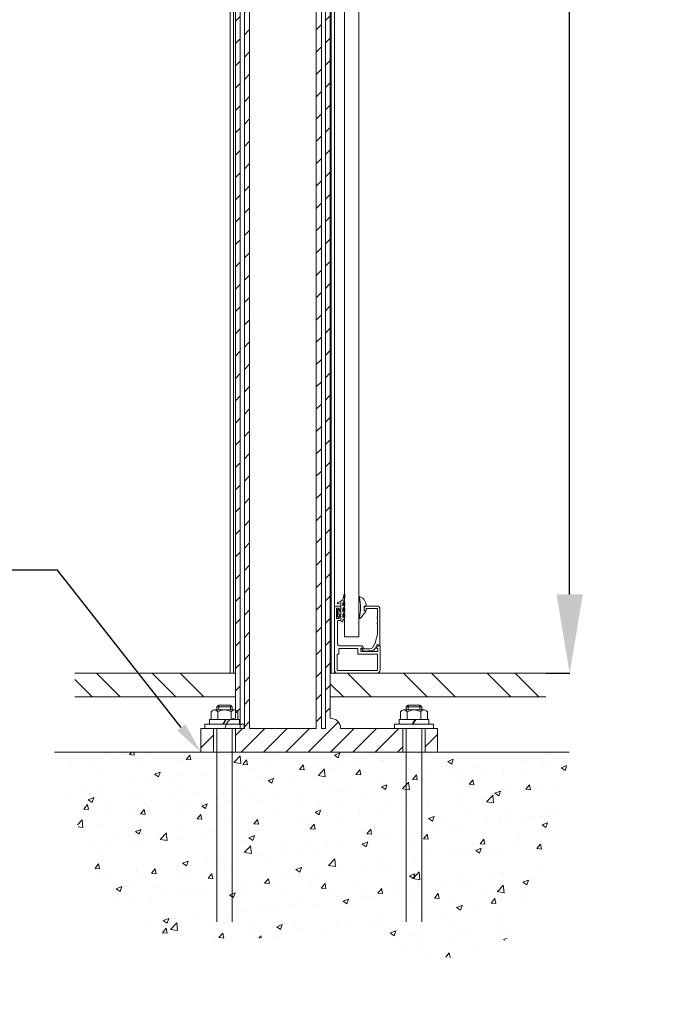
# Model space of a CAD drawing. Extents: x 14513 to 15569, y 7144 to 8811.
# Drawn here: x 15160 to 15569, y 7347 to 7971 of the extents above; entities that cross this region are included whole.
import ezdxf
from ezdxf import colors
from ezdxf.entities.mleader import LeaderData, LeaderLine
from ezdxf.math import Vec2, Vec3

# ---------------------------------------------------------------- set-up
doc = ezdxf.new("R2010")
doc.units = 0
doc.header["$LTSCALE"] = 100
doc.header["$MEASUREMENT"] = 0
doc.header["$PDMODE"] = 3
doc.layers.get('0').update_dxf_attribs({"linetype": 'CONTINUOUS'})
doc.layers.get('DEFPOINTS').update_dxf_attribs({"linetype": 'CONTINUOUS'})
for name, color, linetype, lineweight in [('Accessories', 1, 'CONTINUOUS', 5), ('Base', 24, 'CONTINUOUS', 5), ('Bottom Track', 3, 'CONTINUOUS', 5), ('Handrail', 7, 'CONTINUOUS', 5), ('Posts', 202, 'CONTINUOUS', 5)]:
    doc.layers.add(name, color=color, linetype=linetype, lineweight=lineweight)
doc.layers.add('Capa 1', color=7, linetype='CONTINUOUS')
doc.styles.add('Arial', font='arial.ttf')
doc.styles.get("Standard").update_dxf_attribs({"font": 'arial.ttf'})
doc.dimstyles.new('Balcony', dxfattribs={"dimscale": 0, "dimtxt": 60, "dimasz": 100, "dimexe": 0.18, "dimexo": 0, "dimgap": 50, "dimtad": 1, "dimtih": 1, "dimtoh": 1, "dimdec": 0, "dimzin": 0, "dimdsep": 46, "dimtxsty": 'Arial', "dimcen": 25, "dimadec": 0, "dimazin": 0, "dimtfac": 1, "dimtdec": 0, "dimtmove": 0, "dimatfit": 3, "dimfxl": 0, "dimtolj": 1, "dimtzin": 0, "dimarcsym": 0})

# ---------------------------------------------------------------- blocks, each defined once
blk = doc.blocks.new('*D123')
at = {"color": 0, "lineweight": -2}
for p, q in [((15358.35, 8656.91), (15508.34, 8656.91)), ((15508.16, 8606.91), (15508.16, 8177.28)), ((15508.16, 7606.81), (15508.16, 8036.44)), ((15493.01, 7556.81), (15508.34, 7556.81))]:
    blk.add_line(p, q, dxfattribs=at)
at = {"color": 0}
for points in [[(15499.83, 8606.91), (15516.5, 8606.91), (15508.16, 8656.91)], [(15499.83, 7606.81), (15516.5, 7606.81), (15508.16, 7556.81)]]:
    blk.add_solid(points, dxfattribs=at)
at = {"layer": 'DEFPOINTS', "color": 0}
for p in [(15358.35, 8656.91), (15493.01, 7556.81), (15508.16, 7556.81)]:
    blk.add_point(p, dxfattribs=at)
at = {"color": 0, "insert": (15508.16, 8106.86), "char_height": 40, "attachment_point": 5, "style": 'Arial'}
blk.add_mtext('\\A1;1100', dxfattribs=at)

msp = doc.modelspace()

# ---------------------------------------------------------------- hatches: boundary and pattern name
at = {"layer": 'Base', "lineweight": 0}
h = msp.add_hatch(dxfattribs=at)
h.set_pattern_fill('AR-CONC', color=256, scale=5)
h.set_pattern_definition([(50, (-466083.718, 623.17), (35.8630091, -3.1376067), [3.75, -41.25]), (355, (-466083.718, 623.17), (-6.9375667, 37.6096067), [3, -33]), (100.4514445, (-466080.73, 622.907), (28.9254423, 34.4719995), [3.1870096, -35.0571056]), (46.1842, (-466083.72, 633.17), (53.3620665, -8.275964), [5.625, -61.875]), (96.635635, (-466079.27, 632.48), (46.7330973, 48.70593), [4.780517, -52.585688]), (351.184164, (-466083.72, 633.17), (46.733097, 48.70593), [4.5, -49.5]), (21, (-466078.718, 630.67), (29.8453526, -20.1309445), [3.75, -41.25]), (326, (-466078.718, 630.67), (12.1657666, 36.2575023), [3, -33]), (71.451445, (-466076.23, 628.99), (42.0111188, 16.1265576), [3.1870095, -35.0571056]), (37.5, (-466083.718, 623.169), (0.60799277, 16.6446927), [0, -32.6, 0, -33.5, 0, -33.125]), (7.5, (-466083.718, 623.169), (13.1534769, 19.7205856), [0, -19.1, 0, -31.85, 0, -12.625]), (327.5, (-466094.868, 623.169), (26.6911218, -1.1277436), [0, -12.5, 0, -39, 0, -51.75]), (317.5, (-466099.868, 623.169), (29.1593085, 5.0052491), [0, -16.25, 0, -25.9, 0, -36.75])])
edge = h.paths.add_edge_path()
edge.add_spline(control_points=[(15181.92, 7506.81), (15197.41, 7454.58), (15225.21, 7360.9), (15350.87, 7406.6), (15478.46, 7347.06), (15496.91, 7447.42), (15507.83, 7506.81)], knot_values=[0, 0, 0, 0, 134.566459, 241.389102, 338.464703, 479.219071, 479.219071, 479.219071, 479.219071], degree=3, periodic=0)
edge.add_line((15507.83, 7506.81), (15181.92, 7506.81))
at = {"layer": 'Handrail', "lineweight": 0}
h = msp.add_hatch(dxfattribs=at)
h.set_pattern_fill('ANSI32', color=256, scale=100, angle=90)
h.set_pattern_definition([(135, (-465912.393, 491.043), (-26.5165043, -26.5165043), []), (135, (-465912.393, 508.72), (-26.5165043, -26.5165043), [])])
h.paths.add_polyline_path([(15296.55, 7556.81), (15194.68, 7556.81), (15194.68, 7541.81), (15296.55, 7541.81)])
h.paths.add_polyline_path([(15493.01, 7556.81), (15356.56, 7556.81), (15356.56, 7541.81), (15493.01, 7541.81)])
at = {"layer": 'Posts', "lineweight": 0}
h = msp.add_hatch(dxfattribs=at)
h.set_pattern_fill('ANSI31', color=256, scale=80)
h.set_pattern_definition([(45, (-466004.51, -1096.941), (-7.07106781, 7.07106781), [])])
h.paths.add_polyline_path([(15402.55, 7521.81), (15363.06, 7521.81, 0.414214), (15356.56, 7528.31), (15356.55, 8506.81), (15353.55, 8506.81), (15353.55, 7521.81), (15350.98, 7521.81), (15350.98, 8506.81), (15347.67, 8506.81), (15347.67, 7521.81), (15305.45, 7521.81), (15305.45, 8506.81), (15302.12, 8506.81), (15302.12, 7521.81), (15299.55, 7521.81), (15299.55, 8506.81), (15296.55, 8506.81), (15296.55, 7528.31, 0.414773), (15290.03, 7521.81), (15296.55, 7521.81), (15296.55, 7506.81), (15402.55, 7506.81)])
h.paths.add_polyline_path([(15282.55, 7521.81), (15274.55, 7521.81), (15274.55, 7506.81), (15282.55, 7506.81)])
h.paths.add_polyline_path([(15424.55, 7521.81), (15416.55, 7521.81), (15416.55, 7506.81), (15424.55, 7506.81)])

# ---------------------------------------------------------------- linework, layer by layer
at = {"lineweight": 0}
for p, q in [((15296.55, 7556.81), (15194.68, 7556.81)), ((15296.55, 7541.81), (15194.68, 7541.81)), ((15493.01, 7541.81), (15356.56, 7541.81))]:
    msp.add_line(p, q, dxfattribs=at)
msp.add_arc((15386.16, 7581.71), 0.3, 346, 0, dxfattribs=at)
at = {"layer": 'Accessories', "lineweight": 0}
for p, q in [((15363.28, 7601.39), (15363.28, 7596.8)), ((15364.57, 7599.45), (15364.57, 7601.73)), ((15377.95, 7599.31), (15377.95, 7596.31)), ((15379.07, 7599.31), (15377.95, 7599.31)), ((15361.64, 7597.64), (15361.08, 7597.08)), ((15361.08, 7597.08), (15361.08, 7592.72)), ((15361.08, 7592.72), (15361.64, 7592.16)), ((15361.98, 7596.8), (15361.98, 7597.5)), ((15363.28, 7596.8), (15361.98, 7596.8)), ((15361.98, 7593.75), (15361.98, 7596.05)), ((15363.28, 7596.05), (15361.98, 7596.05)), ((15361.98, 7593.75), (15363.28, 7593.75)), ((15361.98, 7592.3), (15361.98, 7593)), ((15361.98, 7593), (15363.28, 7593)), ((15363.28, 7596.05), (15363.28, 7593.75)), ((15363.28, 7593), (15363.28, 7590)), ((15364.57, 7595.76), (15364.57, 7597.8)), ((15364.57, 7592.06), (15364.57, 7594.1)), ((15379, 7596), (15375.69, 7591.7)), ((15377.95, 7596.31), (15378.84, 7596.31)), ((15363.87, 7589.4), (15364.57, 7589.4)), ((15364.57, 7589.4), (15364.57, 7590.4))]:
    msp.add_line(p, q, dxfattribs=at)
for centre, radius, start, end in [((15360.7, 7606.03), 4.34, 279.79315, 6.75047), ((15358.56, 7605.82), 7.28, 325.75378, 5.16717), ((15365.41, 7606.49), 0.4, 358.14469, 172.99215), ((15375.36, 7604.9), 0.4, 63.47605, 194.033), ((15349.38, 7598.41), 26.38, 345.967, 14.033), ((15372.96, 7599.5), 6.32, 359.9582, 65.89664), ((15361.48, 7601.36), 0.4, 95.38744, 275.38744), ((15360.93, 7607.13), 6.19, 275.38744, 292.21946), ((15362.92, 7600.94), 2.22, 318.03033, 4.08433), ((15362.09, 7600.54), 3.7, 312.1048, 7.6559), ((15365.46, 7601.13), 0.319, 343.0265, 185.65663), ((15379.07, 7599.51), 0.2, 270, 355.11116), ((15361.78, 7597.5), 0.2, 0, 135), ((15361.78, 7592.3), 0.2, 225, 360), ((15362.92, 7597.24), 2.22, 318.03033, 4.08433), ((15362.09, 7596.85), 3.7, 312.1048, 7.6559), ((15362.92, 7593.55), 2.22, 318.03033, 4.08433), ((15362.09, 7593.15), 3.7, 312.1048, 7.6559), ((15365.46, 7597.43), 0.319, 343.0265, 185.65663), ((15365.46, 7593.73), 0.319, 343.0265, 185.65663), ((15378.84, 7596.11), 0.2, 326.82388, 90), ((15363.87, 7590), 0.599, 180, 270), ((15375.36, 7591.92), 0.4, 165.967, 326.82388)]:
    msp.add_arc(centre, radius, start, end, dxfattribs=at)
at = {"layer": 'Base', "lineweight": 0}
msp.add_line((15181.92, 7506.81), (15507.83, 7506.81), dxfattribs=at)
at = {"layer": 'Bottom Track', "lineweight": 0}
for p, q in [((15362.88, 7599.27), (15360.18, 7599.27)), ((15363.18, 7597.43), (15363.18, 7598.97)), ((15386.86, 7599.25), (15379.07, 7599.25)), ((15359.18, 7598.27), (15359.18, 7558.79)), ((15360.48, 7591.78), (15360.48, 7597.77)), ((15360.78, 7598.07), (15361.78, 7598.07)), ((15362.08, 7597.77), (15362.08, 7597.27)), ((15362.08, 7592.87), (15362.08, 7591.78)), ((15362.38, 7596.97), (15362.6, 7596.97)), ((15362.6, 7593.17), (15362.38, 7593.17)), ((15362.75, 7597.01), (15363.03, 7597.17)), ((15363.03, 7592.97), (15362.75, 7593.13)), ((15363.18, 7590.98), (15363.18, 7592.71)), ((15378.07, 7598.25), (15378.07, 7596.75)), ((15378.37, 7596.45), (15378.97, 7596.45)), ((15379.27, 7596.75), (15379.27, 7597.55)), ((15379.57, 7597.85), (15386.16, 7597.85)), ((15386.46, 7597.55), (15386.46, 7592.8)), ((15387.86, 7574.57), (15387.86, 7598.25)), ((15361.78, 7591.48), (15360.78, 7591.48)), ((15361.18, 7575.29), (15361.18, 7589.88)), ((15361.48, 7590.18), (15362.38, 7590.18)), ((15386.46, 7591.71), (15386.46, 7588.81)), ((15386.46, 7587.71), (15386.46, 7581.71)), ((15386.45, 7581.64), (15385.06, 7576.04)), ((15376.35, 7574.29), (15362.18, 7574.29)), ((15377.38, 7573.39), (15376.56, 7574.21)), ((15385.02, 7575.96), (15383.18, 7572.95)), ((15385.61, 7573.86), (15386.31, 7575)), ((15387.41, 7574.23), (15385.71, 7573.25)), ((15386.86, 7574.84), (15386.86, 7574.57)), ((15387.16, 7574.27), (15387.56, 7574.27)), ((15388.15, 7570.33), (15388.15, 7573.79)), ((15360.98, 7558.91), (15360.98, 7568.6)), ((15361.28, 7568.9), (15361.68, 7568.9)), ((15361.98, 7569.2), (15361.98, 7572.2)), ((15362.28, 7572.49), (15373.77, 7572.49)), ((15374.07, 7572.2), (15374.07, 7569.2)), ((15374.37, 7568.9), (15386.06, 7568.9)), ((15375.87, 7571), (15375.87, 7572.39)), ((15376.17, 7572.69), (15377.16, 7572.69)), ((15386.26, 7570.7), (15376.17, 7570.7)), ((15376.77, 7572.28), (15376.77, 7571.87)), ((15377.46, 7572.99), (15377.46, 7573.18)), ((15385.46, 7572.77), (15385.46, 7573.34)), ((15385.86, 7572.69), (15386.26, 7572.69)), ((15386.36, 7568.6), (15386.36, 7558.91)), ((15386.56, 7572.39), (15386.56, 7571)), ((15388.15, 7559.05), (15388.15, 7570.33)), ((15361.17, 7556.81), (15385.91, 7556.81)), ((15386.06, 7558.61), (15361.28, 7558.61))]:
    msp.add_line(p, q, dxfattribs=at)
for centre, radius, start, end in [((15360.18, 7598.27), 0.999, 90, 180), ((15362.88, 7598.97), 0.3, 0, 90), ((15379.07, 7598.25), 0.999, 90, 180), ((15386.86, 7598.25), 0.999, 0, 90), ((15360.78, 7597.77), 0.3, 90, 180), ((15361.78, 7597.77), 0.3, 0, 90), ((15362.38, 7597.27), 0.3, 180, 270), ((15362.38, 7592.87), 0.3, 90, 180), ((15362.6, 7597.27), 0.3, 270, 300), ((15362.6, 7592.87), 0.3, 60, 90), ((15362.88, 7597.43), 0.3, 300, 0), ((15362.88, 7592.71), 0.3, 0, 60), ((15378.37, 7596.75), 0.3, 180, 270), ((15378.97, 7596.75), 0.3, 270, 0), ((15379.57, 7597.55), 0.3, 90, 180), ((15386.41, 7592.25), 0.3, 114.60929, 245.39071), ((15386.16, 7597.55), 0.3, 360, 90), ((15386.16, 7592.8), 0.3, 294.60929, 360), ((15360.78, 7591.78), 0.3, 180, 270), ((15361.48, 7589.88), 0.3, 90, 180), ((15361.78, 7591.78), 0.3, 270, 360), ((15362.38, 7590.98), 0.799, 270, 0), ((15386.39, 7588.26), 0.3, 112.75302, 247.24698), ((15386.16, 7588.81), 0.3, 292.75302, 0), ((15386.16, 7587.71), 0.3, 360, 67.24698), ((15386.16, 7591.71), 0.3, 0, 65.39071), ((15362.18, 7575.29), 0.999, 180, 270), ((15376.35, 7573.99), 0.3, 45, 90), ((15384.77, 7576.12), 0.3, 328.50619, 346), ((15386.46, 7573.34), 0.999, 148.50619, 180), ((15386.56, 7574.84), 0.3, 0, 148.50619), ((15387.16, 7574.57), 0.3, 180, 270), ((15387.65, 7573.79), 0.5, 360, 119.79004), ((15387.56, 7574.57), 0.3, 270, 360), ((15361.28, 7568.6), 0.3, 90, 180), ((15361.68, 7569.2), 0.3, 270, 0), ((15362.28, 7572.2), 0.3, 90, 180), ((15373.77, 7572.2), 0.3, 360, 90), ((15374.37, 7569.2), 0.3, 180, 270), ((15376.17, 7572.39), 0.3, 90, 180), ((15376.17, 7571), 0.3, 180, 270), ((15377.07, 7572.28), 0.3, 43.61341, 180), ((15377.77, 7571.87), 0.999, 180, 270), ((15377.16, 7572.99), 0.3, 270, 0), ((15378.01, 7573.17), 0.999, 223.61341, 270.39487), ((15377.16, 7573.18), 0.3, 360, 45), ((15377.77, 7608.14), 37.26, 270, 278.34879), ((15377.77, 7608.14), 35.96, 270.39488, 277.48475), ((15382.33, 7573.47), 0.999, 277.48475, 328.50619), ((15382.89, 7573.25), 2, 278.34879, 323.95475), ((15385.32, 7571.48), 0.999, 96.678, 143.95475), ((15385.16, 7572.77), 0.3, 276.678, 0), ((15385.86, 7572.99), 0.3, 119.79004, 270), ((15386.06, 7568.6), 0.3, 0, 90), ((15386.26, 7572.39), 0.3, 0, 90), ((15386.26, 7571), 0.3, 270, 0), ((15361.17, 7558.79), 1.98, 180, 270), ((15361.28, 7558.91), 0.3, 180, 270), ((15385.91, 7559.05), 2.24, 270, 360), ((15386.06, 7558.91), 0.3, 270, 360)]:
    msp.add_arc(centre, radius, start, end, dxfattribs=at)
at = {"layer": 'Capa 1', "color": 22, "lineweight": 0}
for p, q in [((15285.86, 7536.68), (15284.63, 7535.45)), ((15293.23, 7536.68), (15285.86, 7536.68)), ((15285.86, 7536.68), (15285.86, 7533.56)), ((15294.46, 7535.45), (15293.23, 7536.68)), ((15293.23, 7533.56), (15293.23, 7536.68)), ((15293.23, 7536.68), (15294.46, 7535.45)), ((15405.86, 7536.68), (15404.63, 7535.45)), ((15413.23, 7536.68), (15405.86, 7536.68)), ((15405.86, 7536.68), (15405.86, 7533.56)), ((15414.46, 7535.45), (15413.23, 7536.68)), ((15413.23, 7533.56), (15413.23, 7536.68)), ((15413.23, 7536.68), (15414.46, 7535.45)), ((15281.04, 7532.34), (15281.04, 7527.43)), ((15283.17, 7533.56), (15295.92, 7533.56)), ((15294.46, 7535.45), (15284.63, 7535.45)), ((15284.63, 7535.45), (15284.63, 7533.56)), ((15285.29, 7532.34), (15285.29, 7527.43)), ((15293.8, 7532.34), (15293.8, 7527.43)), ((15294.46, 7533.56), (15294.46, 7535.45)), ((15294.46, 7535.45), (15294.46, 7533.56)), ((15298.05, 7532.34), (15298.05, 7527.43)), ((15401.04, 7532.34), (15401.04, 7527.43)), ((15403.17, 7533.56), (15415.92, 7533.56)), ((15414.46, 7535.45), (15404.63, 7535.45)), ((15404.63, 7535.45), (15404.63, 7533.56)), ((15405.29, 7532.34), (15405.29, 7527.43)), ((15413.8, 7532.34), (15413.8, 7527.43)), ((15414.46, 7533.56), (15414.46, 7535.45)), ((15414.46, 7535.45), (15414.46, 7533.56)), ((15418.05, 7532.34), (15418.05, 7527.43)), ((15277.17, 7524.48), (15277.17, 7521.81)), ((15277.17, 7524.48), (15301.92, 7524.48)), ((15298.99, 7527.43), (15280.1, 7527.43)), ((15280.1, 7524.48), (15280.1, 7527.43)), ((15280.1, 7524.48), (15298.99, 7524.48)), ((15281.04, 7527.43), (15298.05, 7527.43)), ((15290.35, 7527.43), (15288.43, 7524.48)), ((15290.68, 7527.43), (15288.77, 7524.48)), ((15298.99, 7524.48), (15298.99, 7527.43)), ((15301.92, 7524.48), (15301.92, 7521.81)), ((15397.17, 7524.48), (15397.17, 7521.81)), ((15397.17, 7524.48), (15421.92, 7524.48)), ((15418.99, 7527.43), (15400.1, 7527.43)), ((15400.1, 7524.48), (15400.1, 7527.43)), ((15400.1, 7524.48), (15418.99, 7524.48)), ((15401.04, 7527.43), (15418.05, 7527.43)), ((15410.35, 7527.43), (15408.43, 7524.48)), ((15410.68, 7527.43), (15408.77, 7524.48)), ((15418.99, 7524.48), (15418.99, 7527.43)), ((15421.92, 7524.48), (15421.92, 7521.81)), ((15277.17, 7521.81), (15301.92, 7521.81)), ((15284.63, 7521.81), (15284.63, 7399.4)), ((15294.46, 7521.81), (15294.46, 7399.4)), ((15397.17, 7521.81), (15421.92, 7521.81)), ((15404.63, 7521.81), (15404.63, 7399.4)), ((15414.46, 7521.81), (15414.46, 7399.4))]:
    msp.add_line(p, q, dxfattribs=at)
for points in [[(15281.94, 7533.24), (15281.62, 7533.08), (15281.2, 7532.65), (15281.04, 7532.34)], [(15285.29, 7532.34), (15284.61, 7533.51), (15283.11, 7533.91), (15281.94, 7533.24)], [(15293.8, 7532.34), (15291.43, 7533.97), (15287.65, 7533.97), (15285.29, 7532.34)], [(15294.69, 7533.24), (15294.38, 7533.08), (15293.96, 7532.65), (15293.8, 7532.34)], [(15298.05, 7532.34), (15297.37, 7533.51), (15295.87, 7533.91), (15294.69, 7533.24)], [(15401.94, 7533.24), (15401.62, 7533.08), (15401.2, 7532.65), (15401.04, 7532.34)], [(15405.29, 7532.34), (15404.61, 7533.51), (15403.11, 7533.91), (15401.94, 7533.24)], [(15413.8, 7532.34), (15411.43, 7533.97), (15407.65, 7533.97), (15405.29, 7532.34)], [(15414.69, 7533.24), (15414.38, 7533.08), (15413.96, 7532.65), (15413.8, 7532.34)], [(15418.05, 7532.34), (15417.37, 7533.51), (15415.87, 7533.91), (15414.69, 7533.24)]]:
    msp.add_open_spline(points, degree=3, dxfattribs=at)
at = {"layer": 'Handrail', "lineweight": 0}
for p, q in [((15293.18, 8605.96), (15293.18, 7556.81)), ((15295.18, 8605.96), (15295.18, 7556.81)), ((15357.18, 8605.96), (15357.18, 7556.81)), ((15359.18, 8605.96), (15359.18, 7556.81)), ((15356.56, 7556.81), (15493.01, 7556.81))]:
    msp.add_line(p, q, dxfattribs=at)
at = {"layer": 'Handrail', "color": 5, "lineweight": 0}
msp.add_lwpolyline([(15365.62, 8624.99), (15374.61, 8624.99), (15374.61, 7579.99), (15365.62, 7579.99)], close=True, dxfattribs=at)
at = {"layer": 'Posts', "linetype": 'Continuous', "lineweight": 0}
for p, q in [((15296.55, 8506.81), (15296.55, 7528.31)), ((15299.55, 7521.81), (15299.55, 8506.81)), ((15302.12, 8506.81), (15302.12, 7521.81)), ((15305.45, 8506.81), (15305.45, 7521.81)), ((15347.67, 8506.81), (15347.67, 7521.81)), ((15350.98, 8506.81), (15350.98, 7521.81)), ((15353.55, 8506.81), (15353.55, 7521.81)), ((15356.56, 7528.31), (15356.55, 8506.81)), ((15353.55, 7970.33), (15353.35, 7970.69)), ((15299.55, 7932.49), (15299.68, 7932.38)), ((15353.35, 7932.93), (15353.55, 7933.28)), ((15299.68, 7801.24), (15299.55, 7801.12)), ((15353.55, 7800.33), (15353.35, 7800.69)), ((15299.55, 7762.49), (15299.68, 7762.38)), ((15353.35, 7762.93), (15353.55, 7763.28)), ((15299.68, 7631.24), (15299.55, 7631.12)), ((15353.55, 7630.33), (15353.35, 7630.69)), ((15299.55, 7592.49), (15299.68, 7592.38)), ((15353.35, 7592.93), (15353.55, 7593.28)), ((15296.55, 7528.31), (15296.53, 7528.31)), ((15299.68, 7528.31), (15299.55, 7528.31)), ((15353.55, 7528.31), (15353.35, 7528.31)), ((15274.55, 7506.81), (15274.55, 7521.81)), ((15290.03, 7521.81), (15274.55, 7521.81)), ((15282.55, 7521.81), (15282.55, 7506.81)), ((15296.55, 7521.81), (15296.55, 7506.81)), ((15299.55, 7521.81), (15302.12, 7521.81)), ((15305.45, 7521.81), (15347.67, 7521.81)), ((15350.98, 7521.81), (15353.55, 7521.81)), ((15363.06, 7521.81), (15424.55, 7521.81)), ((15402.55, 7521.81), (15402.55, 7506.81)), ((15416.55, 7521.81), (15416.55, 7506.81)), ((15424.55, 7521.81), (15424.55, 7506.81)), ((15424.55, 7506.81), (15274.55, 7506.81))]:
    msp.add_line(p, q, dxfattribs=at)
for centre, start, end in [((15296.53, 7521.81), 90, 180), ((15356.56, 7521.81), 0, 90)]:
    msp.add_arc(centre, 6.5, start, end, dxfattribs=at)

# ---------------------------------------------------------------- dimensions: what is measured, and where the dimension line sits
at = {"color": 7}
dim = msp.add_linear_dim(base=(15508.16, 7556.81), p1=(15358.35, 8656.91), p2=(15493.01, 7556.81), angle=90, dimstyle='Balcony', override={"dimscale": 1, "dimtxt": 40, "dimasz": 50}, dxfattribs=at)
dim.commit()
dim.dimension.update_dxf_attribs({"geometry": '*D123', "text_midpoint": (15508.16, 8106.86)})

# ---------------------------------------------------------------- leaders
at = {"color": 7, "lineweight": 9}
ml = msp.add_multileader_mtext('Standard', dxfattribs=at)
ml.set_content('', color=7)
ml.set_leader_properties()
ml.build(insert=Vec2(0, 0))
ml.multileader.update_dxf_attribs({"text_right_attachment_type": 6, "dogleg_length": 0.36, "arrow_head_size": 20})
ctx = ml.context
ctx.base_point, ctx.char_height, ctx.arrow_head_size, ctx.landing_gap_size, ctx.plane_origin = Vec3(14866.05, 7622.2), 0.18, 20, 0.09, Vec3(15332.55, 7414.16)
ctx.right_attachment, ctx.text_align_type = 6, 2
notes = []
notes.append((ctx, [(0, (1, 1, 0), (15183.73, 7622.11), (-1, 0), 317.5, [(0, [(15274.55, 7506.81)], 0, [])])]))
ctx.mtext.insert, ctx.mtext.text_direction, ctx.mtext.alignment, ctx.mtext.flow_direction, ctx.mtext.extrusion = Vec3(14866.14, 7622.29), Vec3(-1, 0), 3, 5, Vec3(0, 0, -1)
for ctx, leaders in notes:
    for number, flags, end, landing, length, lines in leaders:
        leader = LeaderData()
        leader.index, (leader.has_last_leader_line, leader.has_dogleg_vector, leader.attachment_direction) = number, flags
        leader.last_leader_point, leader.dogleg_vector, leader.dogleg_length = Vec3(end), Vec3(landing), length
        for number, points, colour, breaks in lines:
            line = LeaderLine()
            line.index, line.vertices, line.color, line.breaks = number, Vec3.list(points), colors.encode_raw_color(colour), breaks
            leader.lines.append(line)
        ctx.leaders.append(leader)

doc.saveas('drawing.dxf')
